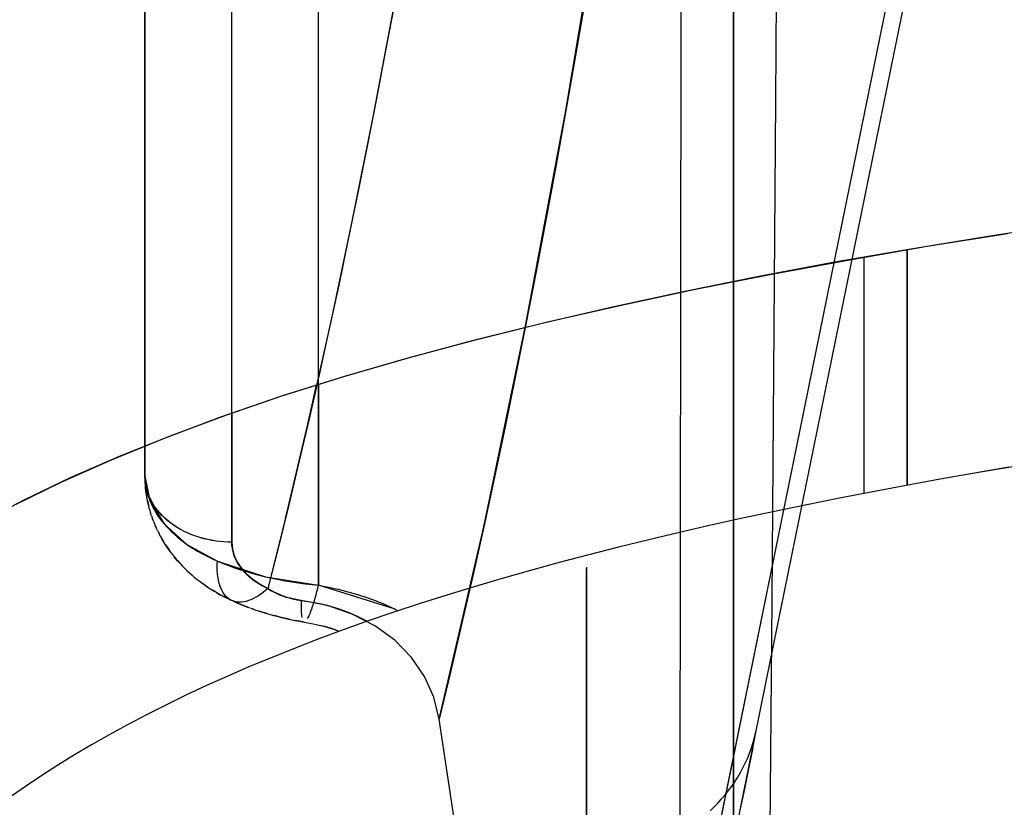
# Model space of a CAD drawing. Units: millimetres. Extents: x -604 to 23516, y 44 to 16109.
# Drawn here: x 12513 to 12536, y 4183 to 4201 of the extents above; entities that cross this region are included whole.
import ezdxf

# ---------------------------------------------------------------- set-up
doc = ezdxf.new("R2010")
doc.units = ezdxf.units.MM
doc.layers.add('______', color=7, linetype='Continuous')

# ---------------------------------------------------------------- blocks, each defined once
blk = doc.blocks.new('A$C1C164C05')
at = {"layer": '______'}
for p, q in [((1327.08, 765.032), (1326.799, 766.887)), ((1332.275, 766.22), (1332.542, 764.627)), ((1327.327, 763.543), (1327.03, 765.389)), ((1332.407, 765.42), (1332.542, 764.627)), ((1308.622, 765.276), (1324.656, 762.016)), ((1327.376, 763.21), (1327.08, 765.032)), ((1332.542, 764.627), (1332.681, 763.841)), ((1332.542, 764.627), (1332.681, 763.841)), ((1313.967, 764.189), (1335.344, 759.842)), ((1337.334, 759.842), (1315.956, 764.189)), ((1332.681, 763.841), (1332.823, 763.062)), ((1332.681, 763.841), (1332.823, 763.062)), ((1327.642, 761.72), (1327.327, 763.543)), ((1327.687, 761.422), (1327.376, 763.21)), ((1327.398, 763.081), (1332.819, 763.081)), ((1332.819, 763.081), (1327.398, 763.081)), ((1327.398, 763.081), (1330.716, 763.081)), ((1330.716, 763.081), (1327.398, 763.081)), ((1327.398, 763.081), (1329.445, 763.081)), ((1329.445, 763.081), (1327.398, 763.081)), ((1327.398, 763.081), (1328.205, 763.081)), ((1329.514, 763.081), (1327.398, 763.081)), ((1328.205, 763.081), (1332.819, 763.081)), ((1329.445, 763.081), (1332.819, 763.081)), ((1332.819, 763.081), (1329.445, 763.081)), ((1332.819, 763.081), (1329.514, 763.081)), ((1330.716, 763.081), (1332.819, 763.081)), ((1332.819, 763.081), (1330.716, 763.081)), ((1332.823, 763.062), (1332.968, 762.292)), ((1332.823, 763.062), (1332.968, 762.292)), ((1332.968, 762.292), (1333.116, 761.529)), ((1332.968, 762.292), (1333.116, 761.529)), ((1324.656, 762.016), (1340.689, 758.755)), ((1327.572, 762.083), (1330.716, 762.083)), ((1327.572, 762.083), (1333.008, 762.083)), ((1330.716, 762.083), (1333.008, 762.083)), ((1327.974, 759.927), (1327.642, 761.72)), ((1333.116, 761.529), (1333.267, 760.775)), ((1333.116, 761.529), (1333.267, 760.775)), ((1328.014, 759.674), (1327.687, 761.422)), ((1333.267, 760.775), (1333.422, 760.03)), ((1333.267, 760.775), (1333.422, 760.03)), ((1312.277, 760.141), (1323.964, 760.056)), ((1323.964, 760.056), (1335.446, 759.966)), ((1333.422, 760.03), (1333.58, 759.293)), ((1333.422, 760.03), (1333.58, 759.293)), ((1335.446, 759.966), (1346.682, 759.875)), ((1328.322, 758.177), (1327.974, 759.927)), ((1335.344, 759.842), (1356.722, 755.494)), ((1358.711, 755.494), (1337.334, 759.842)), ((1328.357, 757.967), (1328.014, 759.674)), ((1338.858, 759.532), (1338.426, 759.62)), ((1338.652, 759.566), (1338.426, 759.62)), ((1338.877, 759.495), (1338.652, 759.566)), ((1338.858, 759.532), (1339.303, 759.442)), ((1339.099, 759.408), (1338.877, 759.495)), ((1333.58, 759.293), (1333.741, 758.566)), ((1333.58, 759.293), (1333.741, 758.566)), ((1339.209, 759.359), (1339.099, 759.408)), ((1339.318, 759.305), (1339.209, 759.359)), ((1339.303, 759.442), (1339.76, 759.349)), ((1339.426, 759.247), (1339.318, 759.305)), ((1339.76, 759.349), (1340.228, 759.253)), ((1300.427, 759.088), (1323.964, 759.088)), ((1305.497, 759.088), (1326.647, 759.088)), ((1326.647, 759.088), (1305.497, 759.088)), ((1324.299, 759.088), (1306.821, 759.088)), ((1306.821, 759.088), (1324.299, 759.088)), ((1323.964, 759.088), (1346.682, 759.088)), ((1341.824, 759.088), (1324.299, 759.088)), ((1324.299, 759.088), (1341.824, 759.088)), ((1326.647, 759.088), (1347.402, 759.088)), ((1347.402, 759.088), (1326.647, 759.088)), ((1331.887, 759.088), (1328.132, 759.088)), ((1333.625, 759.088), (1331.887, 759.088)), ((1339.531, 759.185), (1339.426, 759.247)), ((1339.636, 759.119), (1339.531, 759.185)), ((1339.739, 759.049), (1339.636, 759.119)), ((1339.839, 758.975), (1339.739, 759.049)), ((1339.937, 758.897), (1339.839, 758.975)), ((1340.032, 758.816), (1339.937, 758.897)), ((1340.125, 758.732), (1340.032, 758.816)), ((1340.215, 758.643), (1340.125, 758.732)), ((1340.302, 758.552), (1340.215, 758.643)), ((1333.741, 758.566), (1333.906, 757.849)), ((1333.741, 758.566), (1333.906, 757.849)), ((1328.685, 756.472), (1328.322, 758.177)), ((1328.716, 756.305), (1328.357, 757.967)), ((1304.831, 757.894), (1322.412, 757.878)), ((1322.412, 757.878), (1340.008, 757.858)), ((1333.906, 757.849), (1334.074, 757.142)), ((1333.906, 757.849), (1334.074, 757.142)), ((1340.008, 757.858), (1375.13, 757.793)), ((1334.074, 757.142), (1334.245, 756.445)), ((1334.074, 757.142), (1334.245, 756.445)), ((1329.066, 754.813), (1328.685, 756.472)), ((1334.245, 756.445), (1334.42, 755.759)), ((1334.245, 756.445), (1334.42, 755.759)), ((1324.202, 755.236), (1319.046, 756.101)), ((1329.09, 754.689), (1328.716, 756.305)), ((1321.655, 755.675), (1322.937, 755.458)), ((1334.42, 755.759), (1334.598, 755.084)), ((1334.42, 755.759), (1334.598, 755.084)), ((1334.704, 755.707), (1334.741, 755.707)), ((1334.837, 755.707), (1334.736, 755.707)), ((1334.741, 755.707), (1334.846, 755.707)), ((1335.007, 755.707), (1334.837, 755.707)), ((1334.846, 755.707), (1335.018, 755.707)), ((1335.244, 755.707), (1335.007, 755.707)), ((1335.018, 755.707), (1335.256, 755.707)), ((1335.546, 755.707), (1335.244, 755.707)), ((1335.256, 755.707), (1335.56, 755.707)), ((1335.914, 755.707), (1335.546, 755.707)), ((1335.56, 755.707), (1335.927, 755.707)), ((1336.344, 755.707), (1335.914, 755.707)), ((1335.927, 755.707), (1336.359, 755.707)), ((1336.839, 755.707), (1336.344, 755.707)), ((1336.359, 755.707), (1336.852, 755.707)), ((1337.394, 755.707), (1336.839, 755.707)), ((1336.852, 755.707), (1337.406, 755.707)), ((1338.011, 755.707), (1337.394, 755.707)), ((1337.406, 755.707), (1338.021, 755.707)), ((1338.687, 755.707), (1338.011, 755.707)), ((1338.021, 755.707), (1338.695, 755.707)), ((1339.421, 755.707), (1338.687, 755.707)), ((1338.695, 755.707), (1339.428, 755.707)), ((1340.214, 755.707), (1339.421, 755.707)), ((1339.428, 755.707), (1340.218, 755.707)), ((1341.062, 755.707), (1340.214, 755.707)), ((1340.218, 755.707), (1341.065, 755.707)), ((1322.937, 755.458), (1324.202, 755.236)), ((1329.113, 754.317), (1324.202, 755.236)), ((1324.202, 755.236), (1325.453, 755.012)), ((1325.453, 755.012), (1326.689, 754.783)), ((1334.598, 755.084), (1334.779, 754.42)), ((1334.598, 755.084), (1334.779, 754.42)), ((1326.689, 754.783), (1327.909, 754.552)), ((1329.464, 753.201), (1329.066, 754.813)), ((1327.909, 754.552), (1329.113, 754.317)), ((1329.481, 753.123), (1329.09, 754.689)), ((1333.778, 753.345), (1329.113, 754.317)), ((1329.113, 754.317), (1330.303, 754.079)), ((1330.282, 754.084), (1329.187, 754.303)), ((1329.187, 754.302), (1333.77, 753.346)), ((1334.779, 754.42), (1334.964, 753.768)), ((1334.779, 754.42), (1334.964, 753.768)), ((1331.461, 753.841), (1330.282, 754.084)), ((1331.461, 753.841), (1330.283, 754.083)), ((1330.303, 754.079), (1331.476, 753.838)), ((1332.623, 753.595), (1331.461, 753.841)), ((1332.568, 753.607), (1331.461, 753.841)), ((1331.476, 753.838), (1332.635, 753.593)), ((1334.964, 753.768), (1335.152, 753.128)), ((1334.964, 753.768), (1335.152, 753.128)), ((1333.77, 753.346), (1332.623, 753.595)), ((1332.635, 753.593), (1333.778, 753.345)), ((1329.881, 751.64), (1329.464, 753.201)), ((1334.9, 753.094), (1333.77, 753.346)), ((1333.77, 753.346), (1335.186, 753.017)), ((1338.196, 752.318), (1333.778, 753.345)), ((1333.778, 753.345), (1334.905, 753.093)), ((1329.887, 751.608), (1329.481, 753.123)), ((1335.182, 753.029), (1334.9, 753.094)), ((1334.905, 753.093), (1336.018, 752.838)), ((1335.182, 753.03), (1335.124, 753.043)), ((1335.152, 753.128), (1335.344, 752.499)), ((1335.152, 753.128), (1335.344, 752.499)), ((1343.043, 753.058), (1338.196, 752.318)), ((1336.018, 752.838), (1337.114, 752.579)), ((1335.344, 752.499), (1335.539, 751.884)), ((1335.344, 752.499), (1335.539, 751.884)), ((1337.114, 752.579), (1338.196, 752.318)), ((1338.196, 752.318), (1337.695, 752.199)), ((1337.695, 752.199), (1337.219, 751.985)), ((1335.539, 751.884), (1335.737, 751.281)), ((1335.539, 751.884), (1335.737, 751.281)), ((1337.219, 751.985), (1336.777, 751.682)), ((1330.317, 750.132), (1329.881, 751.64)), ((1330.311, 750.15), (1329.887, 751.608)), ((1336.777, 751.682), (1336.385, 751.299)), ((1335.658, 751.284), (1335.705, 751.38)), ((1335.708, 751.373), (1335.658, 751.284)), ((1321.712, 751.299), (1322.828, 751.091)), ((1321.885, 751.267), (1324.314, 750.807)), ((1335.658, 751.284), (1335.116, 749.55)), ((1335.565, 751.079), (1335.658, 751.284)), ((1335.737, 751.281), (1335.94, 750.692)), ((1335.737, 751.281), (1335.94, 750.692)), ((1336.385, 751.299), (1336.049, 750.841)), ((1322.828, 751.091), (1323.932, 750.88)), ((1335.48, 750.87), (1335.565, 751.079)), ((1323.932, 750.88), (1325.023, 750.667)), ((1324.314, 750.807), (1326.681, 750.332)), ((1325.023, 750.667), (1326.1, 750.451)), ((1335.402, 750.658), (1335.48, 750.87)), ((1336.049, 750.841), (1335.781, 750.324)), ((1335.904, 750.586), (1335.948, 750.667)), ((1335.94, 750.692), (1336.145, 750.116)), ((1335.94, 750.692), (1336.145, 750.116)), ((1326.1, 750.451), (1327.165, 750.233)), ((1335.267, 750.225), (1335.331, 750.443)), ((1335.331, 750.443), (1335.402, 750.658)), ((1335.778, 750.319), (1335.839, 750.454)), ((1335.839, 750.454), (1335.904, 750.586)), ((1326.681, 750.332), (1328.987, 749.845)), ((1327.165, 750.233), (1328.217, 750.011)), ((1335.209, 750.003), (1335.267, 750.225)), ((1335.781, 750.324), (1335.584, 749.755)), ((1335.722, 750.181), (1335.778, 750.319)), ((1328.217, 750.011), (1329.255, 749.786)), ((1330.75, 748.75), (1330.311, 750.15)), ((1330.773, 748.68), (1330.317, 750.132)), ((1335.16, 749.778), (1335.209, 750.003)), ((1335.625, 749.897), (1335.671, 750.04)), ((1335.671, 750.04), (1335.722, 750.181)), ((1336.115, 749.847), (1336.165, 749.999)), ((1336.145, 750.116), (1336.353, 749.556)), ((1336.145, 750.116), (1336.353, 749.556)), ((1328.987, 749.845), (1331.233, 749.344)), ((1329.255, 749.786), (1330.279, 749.559)), ((1335.116, 749.55), (1335.16, 749.778)), ((1335.584, 749.755), (1335.467, 749.151)), ((1335.584, 749.753), (1335.625, 749.897)), ((1336.07, 749.693), (1336.121, 749.867)), ((1336.116, 749.848), (1336.07, 749.692)), ((1336.151, 749.955), (1336.116, 749.848)), ((1322.178, 749.55), (1319.489, 749.55)), ((1324.835, 749.55), (1322.178, 749.55)), ((1327.458, 749.55), (1324.835, 749.55)), ((1330.047, 749.55), (1327.458, 749.55)), ((1332.6, 749.55), (1330.047, 749.55)), ((1330.279, 749.559), (1331.29, 749.33)), ((1330.499, 749.55), (1335.116, 749.55)), ((1335.116, 749.55), (1332.6, 749.55)), ((1334.923, 748.332), (1335.116, 749.55)), ((1335.101, 749.396), (1335.116, 749.55)), ((1335.192, 749.531), (1335.116, 749.55)), ((1335.192, 749.531), (1335.116, 749.55)), ((1335.266, 749.512), (1335.192, 749.531)), ((1335.266, 749.512), (1335.192, 749.531)), ((1335.516, 749.457), (1335.547, 749.606)), ((1335.547, 749.606), (1335.584, 749.753)), ((1335.998, 749.386), (1336.03, 749.535)), ((1336.03, 749.535), (1336.07, 749.693)), ((1336.07, 749.692), (1336.048, 749.602)), ((1336.353, 749.556), (1336.563, 749.01)), ((1336.353, 749.556), (1336.563, 749.01)), ((1331.252, 749.339), (1330.514, 749.504)), ((1331.28, 749.332), (1331.004, 749.395)), ((1331.233, 749.344), (1333.417, 748.828)), ((1333.363, 748.84), (1331.252, 749.339)), ((1331.417, 749.3), (1331.28, 749.332)), ((1331.29, 749.33), (1332.287, 749.098)), ((1335.084, 749.242), (1335.101, 749.396)), ((1335.338, 749.492), (1335.266, 749.512)), ((1335.338, 749.492), (1335.266, 749.512)), ((1335.409, 749.472), (1335.338, 749.492)), ((1335.409, 749.472), (1335.338, 749.492)), ((1335.477, 749.452), (1335.409, 749.472)), ((1335.477, 749.452), (1335.409, 749.472)), ((1335.467, 749.151), (1335.489, 749.305)), ((1335.543, 749.432), (1335.477, 749.452)), ((1335.543, 749.432), (1335.477, 749.452)), ((1335.489, 749.305), (1335.516, 749.457)), ((1335.605, 749.412), (1335.543, 749.432)), ((1335.605, 749.412), (1335.543, 749.432)), ((1335.663, 749.392), (1335.605, 749.412)), ((1335.663, 749.392), (1335.605, 749.412)), ((1335.717, 749.372), (1335.663, 749.392)), ((1335.717, 749.372), (1335.663, 749.392)), ((1335.767, 749.353), (1335.717, 749.372)), ((1335.767, 749.353), (1335.717, 749.372)), ((1335.812, 749.334), (1335.767, 749.353)), ((1335.812, 749.334), (1335.767, 749.353)), ((1335.852, 749.316), (1335.812, 749.334)), ((1335.852, 749.316), (1335.812, 749.334)), ((1335.885, 749.298), (1335.852, 749.316)), ((1335.885, 749.298), (1335.852, 749.316)), ((1335.967, 749.221), (1335.998, 749.386)), ((1332.287, 749.098), (1333.271, 748.863)), ((1335.041, 748.936), (1335.064, 749.088)), ((1335.064, 749.088), (1335.084, 749.242)), ((1335.467, 749.151), (1335.406, 748.849)), ((1335.431, 748.946), (1335.467, 749.151)), ((1335.452, 749.048), (1335.46, 749.099)), ((1335.46, 749.099), (1335.467, 749.151)), ((1335.467, 749.151), (1335.528, 749.149)), ((1335.467, 749.151), (1335.528, 749.149)), ((1335.467, 749.151), (1335.528, 749.149)), ((1335.467, 749.151), (1335.528, 749.149)), ((1335.528, 749.149), (1335.586, 749.148)), ((1335.528, 749.149), (1335.586, 749.148)), ((1335.528, 749.149), (1335.586, 749.148)), ((1335.528, 749.149), (1335.586, 749.148)), ((1335.586, 749.148), (1335.641, 749.148)), ((1335.586, 749.148), (1335.641, 749.148)), ((1335.586, 749.148), (1335.641, 749.148)), ((1335.586, 749.148), (1335.641, 749.148)), ((1335.641, 749.148), (1335.693, 749.149)), ((1335.641, 749.148), (1335.693, 749.149)), ((1335.641, 749.148), (1335.693, 749.149)), ((1335.641, 749.148), (1335.693, 749.149)), ((1335.693, 749.149), (1335.742, 749.151)), ((1335.693, 749.149), (1335.742, 749.151)), ((1335.693, 749.149), (1335.742, 749.151)), ((1335.693, 749.149), (1335.742, 749.151)), ((1335.742, 749.151), (1335.787, 749.154)), ((1335.742, 749.151), (1335.787, 749.154)), ((1335.742, 749.151), (1335.787, 749.154)), ((1335.742, 749.151), (1335.787, 749.154)), ((1335.787, 749.154), (1335.828, 749.159)), ((1335.787, 749.154), (1335.828, 749.159)), ((1335.787, 749.154), (1335.828, 749.159)), ((1335.787, 749.154), (1335.828, 749.159)), ((1335.828, 749.159), (1335.864, 749.164)), ((1335.828, 749.159), (1335.864, 749.164)), ((1335.828, 749.159), (1335.864, 749.164)), ((1335.828, 749.159), (1335.864, 749.164)), ((1335.927, 749.008), (1335.948, 749.114)), ((1335.948, 749.114), (1335.927, 749.008)), ((1335.948, 749.114), (1335.967, 749.221)), ((1335.967, 749.221), (1335.948, 749.114)), ((1333.271, 748.863), (1334.239, 748.626)), ((1335.016, 748.783), (1335.041, 748.936)), ((1335.406, 748.849), (1335.363, 748.72)), ((1335.373, 748.746), (1335.431, 748.946)), ((1335.404, 748.844), (1335.418, 748.895)), ((1335.418, 748.895), (1335.431, 748.946)), ((1335.431, 748.946), (1335.442, 748.996)), ((1335.442, 748.996), (1335.431, 748.946)), ((1335.442, 748.996), (1335.452, 749.048)), ((1335.452, 749.048), (1335.442, 748.996)), ((1335.883, 748.797), (1335.906, 748.902)), ((1335.899, 748.873), (1335.883, 748.798)), ((1335.906, 748.902), (1335.927, 749.008)), ((1336.563, 749.01), (1336.776, 748.479)), ((1336.563, 749.01), (1336.776, 748.479)), ((1331.205, 747.417), (1330.75, 748.75)), ((1331.247, 747.302), (1330.773, 748.68)), ((1333.587, 748.786), (1333.361, 748.841)), ((1333.431, 748.824), (1333.37, 748.839)), ((1333.417, 748.828), (1335.194, 748.386)), ((1333.431, 748.824), (1335.194, 748.386)), ((1334.239, 748.626), (1335.194, 748.386)), ((1334.956, 748.481), (1334.987, 748.632)), ((1334.987, 748.632), (1335.016, 748.783)), ((1335.363, 748.72), (1335.286, 748.542)), ((1335.294, 748.557), (1335.373, 748.746)), ((1335.315, 748.603), (1335.336, 748.649)), ((1335.336, 748.649), (1335.354, 748.697)), ((1335.354, 748.697), (1335.373, 748.746)), ((1335.373, 748.746), (1335.389, 748.794)), ((1335.389, 748.794), (1335.404, 748.844)), ((1335.832, 748.589), (1335.858, 748.693)), ((1335.859, 748.694), (1335.833, 748.591)), ((1335.858, 748.693), (1335.883, 748.797)), ((1335.883, 748.798), (1335.859, 748.694)), ((1334.923, 748.332), (1334.956, 748.481)), ((1335.194, 748.386), (1335.294, 748.557)), ((1335.286, 748.542), (1335.194, 748.386)), ((1335.194, 748.386), (1335.222, 748.428)), ((1335.222, 748.428), (1335.247, 748.47)), ((1335.271, 748.514), (1335.247, 748.47)), ((1335.247, 748.47), (1335.271, 748.513)), ((1335.271, 748.513), (1335.294, 748.557)), ((1335.294, 748.557), (1335.315, 748.603)), ((1335.776, 748.384), (1335.804, 748.486)), ((1335.804, 748.486), (1335.832, 748.589)), ((1335.833, 748.591), (1335.813, 748.517)), ((1336.776, 748.479), (1336.99, 747.963)), ((1336.776, 748.479), (1336.99, 747.963)), ((1334.563, 747.223), (1334.923, 748.332)), ((1334.847, 748.039), (1334.886, 748.184)), ((1334.886, 748.184), (1334.923, 748.332)), ((1334.986, 748.036), (1335.097, 748.201)), ((1335.097, 748.202), (1334.987, 748.038)), ((1335.07, 748.159), (1335.097, 748.201)), ((1335.194, 748.386), (1335.097, 748.201)), ((1335.194, 748.386), (1335.097, 748.202)), ((1335.097, 748.201), (1335.122, 748.246)), ((1335.122, 748.246), (1335.097, 748.202)), ((1335.122, 748.246), (1335.147, 748.292)), ((1335.147, 748.292), (1335.122, 748.246)), ((1335.147, 748.292), (1335.171, 748.338)), ((1335.171, 748.338), (1335.147, 748.292)), ((1335.171, 748.338), (1335.194, 748.386)), ((1335.194, 748.386), (1335.171, 748.338)), ((1335.194, 748.386), (1335.241, 748.332)), ((1335.194, 748.386), (1335.241, 748.332)), ((1335.194, 748.386), (1335.241, 748.332)), ((1335.194, 748.386), (1335.241, 748.332)), ((1335.241, 748.332), (1335.284, 748.277)), ((1335.241, 748.332), (1335.284, 748.277)), ((1335.241, 748.332), (1335.284, 748.277)), ((1335.241, 748.332), (1335.284, 748.277)), ((1335.284, 748.277), (1335.325, 748.221)), ((1335.284, 748.277), (1335.325, 748.221)), ((1335.284, 748.277), (1335.325, 748.221)), ((1335.284, 748.277), (1335.325, 748.221)), ((1335.325, 748.221), (1335.362, 748.165)), ((1335.325, 748.221), (1335.362, 748.165)), ((1335.325, 748.221), (1335.362, 748.165)), ((1335.325, 748.221), (1335.362, 748.165)), ((1335.681, 748.085), (1335.714, 748.183)), ((1335.746, 748.285), (1335.714, 748.185)), ((1335.714, 748.183), (1335.745, 748.282)), ((1335.745, 748.282), (1335.776, 748.384)), ((1335.767, 748.356), (1335.746, 748.285)), ((1334.806, 747.896), (1334.847, 748.039)), ((1334.862, 747.893), (1334.986, 748.036)), ((1334.987, 748.038), (1334.863, 747.894)), ((1334.894, 747.927), (1334.925, 747.962)), ((1334.925, 747.962), (1334.956, 747.998)), ((1334.957, 748), (1334.926, 747.963)), ((1334.956, 747.998), (1334.986, 748.036)), ((1334.987, 748.038), (1334.957, 748)), ((1334.986, 748.036), (1335.015, 748.076)), ((1335.016, 748.077), (1334.987, 748.038)), ((1335.015, 748.076), (1335.043, 748.117)), ((1335.043, 748.118), (1335.016, 748.077)), ((1335.043, 748.117), (1335.07, 748.159)), ((1335.362, 748.165), (1335.396, 748.108)), ((1335.362, 748.165), (1335.396, 748.108)), ((1335.362, 748.165), (1335.396, 748.108)), ((1335.362, 748.165), (1335.396, 748.108)), ((1335.396, 748.108), (1335.426, 748.051)), ((1335.396, 748.108), (1335.426, 748.051)), ((1335.396, 748.108), (1335.426, 748.051)), ((1335.396, 748.108), (1335.426, 748.051)), ((1335.426, 748.051), (1335.451, 747.994)), ((1335.426, 748.051), (1335.451, 747.994)), ((1335.426, 748.051), (1335.451, 747.994)), ((1335.426, 748.051), (1335.451, 747.994)), ((1335.451, 747.994), (1335.473, 747.938)), ((1335.451, 747.994), (1335.473, 747.938)), ((1335.451, 747.994), (1335.473, 747.938)), ((1335.451, 747.994), (1335.473, 747.938)), ((1335.636, 747.957), (1335.599, 747.858)), ((1335.599, 747.858), (1335.635, 747.956)), ((1335.647, 747.989), (1335.681, 748.085)), ((1335.675, 748.068), (1335.647, 747.99)), ((1336.99, 747.963), (1337.208, 747.46)), ((1336.99, 747.963), (1337.208, 747.46)), ((1334.587, 747.678), (1334.729, 747.774)), ((1334.73, 747.774), (1334.588, 747.679)), ((1334.623, 747.699), (1334.659, 747.723)), ((1334.659, 747.723), (1334.694, 747.747)), ((1334.694, 747.747), (1334.729, 747.774)), ((1334.717, 747.619), (1334.763, 747.756)), ((1334.729, 747.774), (1334.862, 747.893)), ((1334.729, 747.774), (1334.763, 747.801)), ((1334.863, 747.894), (1334.73, 747.774)), ((1334.763, 747.756), (1334.806, 747.896)), ((1334.763, 747.801), (1334.797, 747.83)), ((1334.831, 747.862), (1334.797, 747.831)), ((1334.797, 747.83), (1334.83, 747.861)), ((1334.83, 747.861), (1334.862, 747.893)), ((1334.862, 747.893), (1334.831, 747.862)), ((1334.862, 747.893), (1334.894, 747.927)), ((1335.473, 747.938), (1335.489, 747.882)), ((1335.473, 747.938), (1335.489, 747.882)), ((1335.473, 747.938), (1335.489, 747.882)), ((1335.473, 747.938), (1335.489, 747.882)), ((1335.489, 747.882), (1335.501, 747.827)), ((1335.489, 747.882), (1335.501, 747.827)), ((1335.489, 747.882), (1335.501, 747.827)), ((1335.489, 747.882), (1335.501, 747.827)), ((1335.501, 747.827), (1335.507, 747.773)), ((1335.501, 747.827), (1335.507, 747.773)), ((1335.501, 747.827), (1335.507, 747.773)), ((1335.501, 747.827), (1335.507, 747.773)), ((1335.508, 747.72), (1335.504, 747.669)), ((1335.508, 747.72), (1335.504, 747.669)), ((1335.508, 747.72), (1335.504, 747.669)), ((1335.508, 747.72), (1335.504, 747.669)), ((1335.507, 747.773), (1335.508, 747.72)), ((1335.507, 747.773), (1335.508, 747.72)), ((1335.507, 747.773), (1335.508, 747.72)), ((1335.507, 747.773), (1335.508, 747.72)), ((1335.52, 747.667), (1335.56, 747.761)), ((1335.56, 747.761), (1335.52, 747.666)), ((1335.56, 747.761), (1335.599, 747.858)), ((1335.599, 747.858), (1335.56, 747.761)), ((1322.999, 747.554), (1321.285, 747.554)), ((1322.999, 747.554), (1321.285, 747.554)), ((1324.682, 747.554), (1322.999, 747.554)), ((1324.682, 747.554), (1322.999, 747.554)), ((1326.333, 747.554), (1324.682, 747.554)), ((1326.333, 747.554), (1324.682, 747.554)), ((1327.955, 747.554), (1326.333, 747.554)), ((1327.955, 747.554), (1326.333, 747.554)), ((1329.545, 747.554), (1327.955, 747.554)), ((1329.545, 747.554), (1327.955, 747.554)), ((1331.104, 747.554), (1329.545, 747.554)), ((1331.104, 747.554), (1329.545, 747.554)), ((1332.632, 747.554), (1331.104, 747.554)), ((1332.632, 747.554), (1331.104, 747.554)), ((1331.159, 747.554), (1332.632, 747.554)), ((1331.159, 747.554), (1332.632, 747.554)), ((1332.632, 747.554), (1334.129, 747.554)), ((1332.632, 747.554), (1334.129, 747.554)), ((1334.129, 747.554), (1332.632, 747.554)), ((1334.129, 747.554), (1332.632, 747.554)), ((1334.129, 747.554), (1334.123, 747.374)), ((1334.129, 747.554), (1334.123, 747.374)), ((1334.129, 747.554), (1334.128, 747.465)), ((1334.129, 747.554), (1334.128, 747.465)), ((1334.129, 747.554), (1334.285, 747.568)), ((1334.285, 747.568), (1334.129, 747.554)), ((1334.129, 747.554), (1334.169, 747.555)), ((1334.169, 747.555), (1334.129, 747.554)), ((1334.169, 747.555), (1334.207, 747.557)), ((1334.207, 747.557), (1334.169, 747.555)), ((1334.207, 747.557), (1334.247, 747.561)), ((1334.247, 747.561), (1334.207, 747.557)), ((1334.247, 747.561), (1334.285, 747.568)), ((1334.439, 747.61), (1334.285, 747.568)), ((1334.285, 747.568), (1334.438, 747.609)), ((1334.285, 747.568), (1334.324, 747.575)), ((1334.324, 747.575), (1334.362, 747.585)), ((1334.362, 747.585), (1334.4, 747.596)), ((1334.4, 747.596), (1334.438, 747.609)), ((1334.438, 747.609), (1334.587, 747.678)), ((1334.438, 747.609), (1334.475, 747.624)), ((1334.588, 747.679), (1334.439, 747.61)), ((1334.475, 747.624), (1334.513, 747.64)), ((1334.513, 747.64), (1334.55, 747.658)), ((1334.55, 747.658), (1334.587, 747.678)), ((1334.587, 747.678), (1334.623, 747.699)), ((1334.668, 747.485), (1334.717, 747.619)), ((1335.419, 747.446), (1335.458, 747.529)), ((1335.458, 747.529), (1335.419, 747.446)), ((1335.458, 747.529), (1335.432, 747.487)), ((1335.458, 747.529), (1335.432, 747.487)), ((1335.478, 747.574), (1335.458, 747.529)), ((1335.478, 747.574), (1335.458, 747.529)), ((1335.478, 747.574), (1335.458, 747.529)), ((1335.478, 747.574), (1335.458, 747.529)), ((1335.478, 747.574), (1335.52, 747.667)), ((1335.52, 747.666), (1335.478, 747.574)), ((1335.494, 747.621), (1335.478, 747.574)), ((1335.494, 747.621), (1335.478, 747.574)), ((1335.494, 747.621), (1335.478, 747.574)), ((1335.494, 747.621), (1335.478, 747.574)), ((1335.504, 747.669), (1335.494, 747.621)), ((1335.504, 747.669), (1335.494, 747.621)), ((1335.504, 747.669), (1335.494, 747.621)), ((1335.504, 747.669), (1335.494, 747.621)), ((1331.673, 746.157), (1331.205, 747.417)), ((1331.734, 746.004), (1331.247, 747.302)), ((1334.123, 747.374), (1334.104, 747.191)), ((1334.123, 747.374), (1334.104, 747.191)), ((1334.115, 747.283), (1334.104, 747.191)), ((1334.115, 747.283), (1334.104, 747.191)), ((1334.123, 747.374), (1334.115, 747.283)), ((1334.123, 747.374), (1334.115, 747.283)), ((1334.128, 747.465), (1334.123, 747.374)), ((1334.128, 747.465), (1334.123, 747.374)), ((1334.563, 747.223), (1334.617, 747.352)), ((1334.617, 747.352), (1334.668, 747.485)), ((1335.114, 747.276), (1335.053, 747.259)), ((1335.114, 747.276), (1335.053, 747.259)), ((1335.172, 747.297), (1335.114, 747.276)), ((1335.172, 747.297), (1335.114, 747.276)), ((1335.226, 747.321), (1335.172, 747.297)), ((1335.226, 747.321), (1335.172, 747.297)), ((1335.276, 747.348), (1335.226, 747.321)), ((1335.276, 747.348), (1335.226, 747.321)), ((1335.322, 747.378), (1335.276, 747.348)), ((1335.322, 747.378), (1335.276, 747.348)), ((1335.293, 747.212), (1335.336, 747.287)), ((1335.337, 747.288), (1335.294, 747.212)), ((1335.364, 747.411), (1335.322, 747.378)), ((1335.364, 747.411), (1335.322, 747.378)), ((1335.336, 747.287), (1335.378, 747.366)), ((1335.378, 747.366), (1335.337, 747.288)), ((1335.4, 747.447), (1335.364, 747.411)), ((1335.4, 747.447), (1335.364, 747.411)), ((1335.378, 747.366), (1335.419, 747.446)), ((1335.419, 747.446), (1335.378, 747.366)), ((1335.432, 747.487), (1335.4, 747.447)), ((1335.432, 747.487), (1335.4, 747.447)), ((1337.208, 747.46), (1337.427, 746.972)), ((1337.208, 747.46), (1337.427, 746.972)), ((1334.104, 747.191), (1334.07, 747.005)), ((1334.104, 747.191), (1334.07, 747.005)), ((1334.089, 747.098), (1334.07, 747.005)), ((1334.089, 747.098), (1334.07, 747.005)), ((1334.104, 747.191), (1334.089, 747.098)), ((1334.104, 747.191), (1334.089, 747.098)), ((1334.179, 746.523), (1334.563, 747.223)), ((1334.476, 747.033), (1334.52, 747.126)), ((1334.52, 747.126), (1334.563, 747.223)), ((1334.637, 747.22), (1334.563, 747.223)), ((1334.637, 747.22), (1334.563, 747.223)), ((1334.71, 747.219), (1334.637, 747.22)), ((1334.71, 747.219), (1334.637, 747.22)), ((1334.782, 747.221), (1334.71, 747.219)), ((1334.782, 747.221), (1334.71, 747.219)), ((1334.853, 747.227), (1334.782, 747.221)), ((1334.853, 747.227), (1334.782, 747.221)), ((1334.921, 747.234), (1334.853, 747.227)), ((1334.921, 747.234), (1334.853, 747.227)), ((1334.988, 747.245), (1334.921, 747.234)), ((1334.988, 747.245), (1334.921, 747.234)), ((1335.053, 747.259), (1334.988, 747.245)), ((1335.053, 747.259), (1334.988, 747.245)), ((1335.171, 747.014), (1335.218, 747.088)), ((1335.218, 747.088), (1335.264, 747.163)), ((1335.264, 747.163), (1335.234, 747.114)), ((1335.293, 747.212), (1335.264, 747.163)), ((1335.294, 747.212), (1335.264, 747.163)), ((1334.022, 746.819), (1333.959, 746.637)), ((1334.022, 746.819), (1333.959, 746.637)), ((1334.022, 746.819), (1333.993, 746.727)), ((1334.022, 746.819), (1333.993, 746.727)), ((1334.07, 747.005), (1334.022, 746.819)), ((1334.07, 747.005), (1334.022, 746.819)), ((1334.048, 746.912), (1334.022, 746.819)), ((1334.048, 746.912), (1334.022, 746.819)), ((1334.07, 747.005), (1334.048, 746.912)), ((1334.07, 747.005), (1334.048, 746.912)), ((1334.334, 746.767), (1334.383, 746.853)), ((1334.383, 746.853), (1334.43, 746.942)), ((1334.43, 746.942), (1334.476, 747.033)), ((1334.985, 746.757), (1335.036, 746.824)), ((1335.036, 746.824), (1335.087, 746.894)), ((1335.124, 746.945), (1335.038, 746.826)), ((1335.123, 746.944), (1335.087, 746.894)), ((1335.123, 746.944), (1335.171, 747.014)), ((1335.168, 747.011), (1335.124, 746.945)), ((1337.427, 746.972), (1337.649, 746.498)), ((1337.427, 746.972), (1337.649, 746.498)), ((1333.959, 746.637), (1333.881, 746.461)), ((1333.959, 746.637), (1333.881, 746.461)), ((1333.959, 746.637), (1333.922, 746.548)), ((1333.959, 746.637), (1333.922, 746.548)), ((1333.993, 746.727), (1333.959, 746.637)), ((1333.993, 746.727), (1333.959, 746.637)), ((1334.179, 746.523), (1334.232, 746.602)), ((1334.232, 746.602), (1334.284, 746.683)), ((1334.284, 746.683), (1334.334, 746.767)), ((1334.833, 746.579), (1334.888, 746.642)), ((1334.931, 746.692), (1334.888, 746.642)), ((1334.931, 746.692), (1334.985, 746.757)), ((1333.707, 745.996), (1334.179, 746.523)), ((1333.881, 746.461), (1333.789, 746.295)), ((1333.881, 746.461), (1333.789, 746.295)), ((1333.836, 746.377), (1333.789, 746.295)), ((1333.836, 746.377), (1333.789, 746.295)), ((1333.881, 746.461), (1333.836, 746.377)), ((1333.881, 746.461), (1333.836, 746.377)), ((1333.922, 746.548), (1333.881, 746.461)), ((1333.922, 746.548), (1333.881, 746.461)), ((1334.01, 746.303), (1334.067, 746.374)), ((1334.067, 746.374), (1334.124, 746.447)), ((1334.124, 746.447), (1334.179, 746.523)), ((1334.613, 746.357), (1334.671, 746.413)), ((1334.721, 746.461), (1334.671, 746.413)), ((1334.721, 746.461), (1334.778, 746.519)), ((1334.778, 746.519), (1334.833, 746.579)), ((1337.649, 746.498), (1337.873, 746.037)), ((1337.649, 746.498), (1337.873, 746.037)), ((1332.152, 744.969), (1331.673, 746.157)), ((1333.684, 746.142), (1333.567, 746.004)), ((1333.684, 746.142), (1333.567, 746.004)), ((1333.684, 746.142), (1333.627, 746.071)), ((1333.684, 746.142), (1333.627, 746.071)), ((1333.789, 746.295), (1333.684, 746.142)), ((1333.789, 746.295), (1333.684, 746.142)), ((1333.738, 746.217), (1333.684, 746.142)), ((1333.738, 746.217), (1333.684, 746.142)), ((1333.789, 746.295), (1333.738, 746.217)), ((1333.789, 746.295), (1333.738, 746.217)), ((1333.831, 746.11), (1333.892, 746.171)), ((1333.892, 746.171), (1333.952, 746.236)), ((1333.952, 746.236), (1334.01, 746.303)), ((1334.376, 746.161), (1334.317, 746.118)), ((1334.376, 746.161), (1334.438, 746.208)), ((1334.438, 746.208), (1334.499, 746.259)), ((1334.501, 746.26), (1334.465, 746.231)), ((1334.553, 746.305), (1334.499, 746.259)), ((1334.554, 746.306), (1334.501, 746.26)), ((1334.553, 746.305), (1334.613, 746.357)), ((1334.595, 746.342), (1334.554, 746.306)), ((1332.234, 744.787), (1331.734, 746.004)), ((1333.173, 745.669), (1333.707, 745.996)), ((1333.567, 746.004), (1333.441, 745.883)), ((1333.567, 746.004), (1333.441, 745.883)), ((1333.505, 745.941), (1333.441, 745.883)), ((1333.505, 745.941), (1333.441, 745.883)), ((1333.567, 746.004), (1333.505, 745.941)), ((1333.567, 746.004), (1333.505, 745.941)), ((1333.627, 746.071), (1333.567, 746.004)), ((1333.627, 746.071), (1333.567, 746.004)), ((1333.578, 745.895), (1333.643, 745.944)), ((1333.643, 745.944), (1333.707, 745.996)), ((1333.707, 745.996), (1333.769, 746.052)), ((1333.769, 746.052), (1333.831, 746.11)), ((1333.995, 745.916), (1333.93, 745.881)), ((1334.04, 745.94), (1333.933, 745.882)), ((1333.995, 745.916), (1334.062, 745.952)), ((1334.062, 745.952), (1334.128, 745.992)), ((1334.13, 745.993), (1334.064, 745.954)), ((1334.19, 746.031), (1334.128, 745.992)), ((1334.192, 746.032), (1334.13, 745.993)), ((1334.19, 746.031), (1334.254, 746.073)), ((1334.256, 746.074), (1334.192, 746.032)), ((1334.254, 746.073), (1334.317, 746.118)), ((1334.319, 746.119), (1334.256, 746.074)), ((1337.873, 746.037), (1338.099, 745.591)), ((1337.873, 746.037), (1338.099, 745.591)), ((1333.168, 745.697), (1333.026, 745.634)), ((1333.168, 745.697), (1333.026, 745.634)), ((1333.168, 745.697), (1333.097, 745.664)), ((1333.168, 745.697), (1333.097, 745.664)), ((1333.307, 745.78), (1333.168, 745.697)), ((1333.307, 745.78), (1333.168, 745.697)), ((1333.238, 745.737), (1333.168, 745.697)), ((1333.238, 745.737), (1333.168, 745.697)), ((1333.173, 745.669), (1333.242, 745.697)), ((1333.307, 745.78), (1333.238, 745.737)), ((1333.307, 745.78), (1333.238, 745.737)), ((1333.242, 745.697), (1333.31, 745.731)), ((1333.441, 745.883), (1333.307, 745.78)), ((1333.441, 745.883), (1333.307, 745.78)), ((1333.374, 745.829), (1333.307, 745.78)), ((1333.374, 745.829), (1333.307, 745.78)), ((1333.31, 745.731), (1333.379, 745.767)), ((1333.441, 745.883), (1333.374, 745.829)), ((1333.441, 745.883), (1333.374, 745.829)), ((1333.379, 745.767), (1333.446, 745.806)), ((1333.381, 745.664), (1333.451, 745.685)), ((1333.446, 745.806), (1333.512, 745.849)), ((1333.521, 745.707), (1333.451, 745.685)), ((1333.512, 745.849), (1333.578, 745.895)), ((1333.521, 745.707), (1333.59, 745.732)), ((1333.659, 745.758), (1333.59, 745.732)), ((1333.639, 745.751), (1333.592, 745.732)), ((1333.659, 745.758), (1333.727, 745.785)), ((1333.727, 745.785), (1333.796, 745.816)), ((1333.862, 745.847), (1333.796, 745.816)), ((1333.862, 745.847), (1333.93, 745.881)), ((1322.598, 745.557), (1317.395, 745.557)), ((1317.957, 745.557), (1322.992, 745.557)), ((1319.978, 745.557), (1323.318, 745.557)), ((1319.978, 745.557), (1323.318, 745.557)), ((1320.493, 745.557), (1322.992, 745.557)), ((1323.318, 745.557), (1321.663, 745.557)), ((1327.672, 745.557), (1322.598, 745.557)), ((1322.992, 745.557), (1325.453, 745.557)), ((1322.992, 745.557), (1327.877, 745.557)), ((1326.536, 745.557), (1323.318, 745.557)), ((1324.942, 745.557), (1323.318, 745.557)), ((1323.318, 745.557), (1326.536, 745.557)), ((1326.536, 745.557), (1324.942, 745.557)), ((1325.453, 745.557), (1327.877, 745.557)), ((1329.633, 745.557), (1326.536, 745.557)), ((1328.1, 745.557), (1326.536, 745.557)), ((1326.536, 745.557), (1329.633, 745.557)), ((1332.608, 745.557), (1327.672, 745.557)), ((1327.877, 745.557), (1330.262, 745.557)), ((1327.877, 745.557), (1332.608, 745.557)), ((1329.633, 745.557), (1328.1, 745.557)), ((1332.608, 745.557), (1329.633, 745.557)), ((1331.136, 745.557), (1329.633, 745.557)), ((1329.633, 745.557), (1332.608, 745.557)), ((1330.262, 745.557), (1332.608, 745.557)), ((1332.608, 745.557), (1331.136, 745.557)), ((1331.915, 745.557), (1332.608, 745.557)), ((1332.608, 745.557), (1331.915, 745.557)), ((1332.608, 745.557), (1333.173, 745.669)), ((1332.745, 745.566), (1332.608, 745.557)), ((1332.745, 745.566), (1332.608, 745.557)), ((1332.676, 745.56), (1332.608, 745.557)), ((1332.676, 745.56), (1332.608, 745.557)), ((1332.608, 745.557), (1332.68, 745.559)), ((1332.68, 745.559), (1332.608, 745.557)), ((1332.745, 745.566), (1332.676, 745.56)), ((1332.745, 745.566), (1332.676, 745.56)), ((1332.68, 745.559), (1332.751, 745.565)), ((1332.748, 745.561), (1332.68, 745.559)), ((1332.748, 745.561), (1332.68, 745.559)), ((1332.885, 745.591), (1332.745, 745.566)), ((1332.885, 745.591), (1332.745, 745.566)), ((1332.814, 745.576), (1332.745, 745.566)), ((1332.814, 745.576), (1332.745, 745.566)), ((1332.748, 745.561), (1332.819, 745.566)), ((1332.819, 745.566), (1332.748, 745.561)), ((1332.751, 745.565), (1332.823, 745.573)), ((1332.885, 745.591), (1332.814, 745.576)), ((1332.885, 745.591), (1332.814, 745.576)), ((1332.889, 745.571), (1332.819, 745.566)), ((1332.889, 745.571), (1332.819, 745.566)), ((1332.823, 745.573), (1332.894, 745.586)), ((1333.026, 745.634), (1332.885, 745.591)), ((1333.026, 745.634), (1332.885, 745.591)), ((1332.956, 745.61), (1332.885, 745.591)), ((1332.956, 745.61), (1332.885, 745.591)), ((1332.889, 745.571), (1332.96, 745.58)), ((1332.96, 745.58), (1332.889, 745.571)), ((1332.894, 745.586), (1332.964, 745.601)), ((1333.026, 745.634), (1332.956, 745.61)), ((1333.026, 745.634), (1332.956, 745.61)), ((1333.029, 745.589), (1332.96, 745.58)), ((1333.03, 745.589), (1332.96, 745.58)), ((1332.964, 745.601), (1333.034, 745.62)), ((1333.097, 745.664), (1333.026, 745.634)), ((1333.097, 745.664), (1333.026, 745.634)), ((1333.029, 745.589), (1333.101, 745.601)), ((1333.101, 745.601), (1333.03, 745.589)), ((1333.034, 745.62), (1333.103, 745.643)), ((1333.17, 745.614), (1333.101, 745.601)), ((1333.171, 745.614), (1333.101, 745.601)), ((1333.103, 745.643), (1333.173, 745.669)), ((1333.17, 745.614), (1333.241, 745.629)), ((1333.242, 745.629), (1333.171, 745.614)), ((1333.241, 745.629), (1333.312, 745.647)), ((1333.277, 745.638), (1333.242, 745.629)), ((1333.381, 745.664), (1333.312, 745.647)), ((1338.099, 745.591), (1338.326, 745.158)), ((1338.099, 745.591), (1338.326, 745.158)), ((1338.326, 745.158), (1338.556, 744.737)), ((1338.326, 745.158), (1338.556, 744.737)), ((1332.644, 743.849), (1332.152, 744.969)), ((1332.745, 743.646), (1332.234, 744.787)), ((1338.556, 744.737), (1338.787, 744.331)), ((1338.556, 744.737), (1338.787, 744.331)), ((1338.787, 744.331), (1339.02, 743.936)), ((1338.787, 744.331), (1339.02, 743.936)), ((1339.02, 743.936), (1339.256, 743.555)), ((1339.02, 743.936), (1339.256, 743.555)), ((1333.145, 742.799), (1332.644, 743.849)), ((1333.265, 742.579), (1332.745, 743.646)), ((1339.256, 743.555), (1339.492, 743.186)), ((1339.256, 743.555), (1339.492, 743.186)), ((1339.492, 743.186), (1339.73, 742.83)), ((1339.492, 743.186), (1339.73, 742.83)), ((1333.658, 741.814), (1333.145, 742.799)), ((1339.73, 742.83), (1339.97, 742.485)), ((1339.73, 742.83), (1339.97, 742.485))]:
    blk.add_line(p, q, dxfattribs=at)

msp = doc.modelspace()

# ---------------------------------------------------------------- block references
at = {"rotation": 270}
msp.add_blockref('A$C1C164C05', (11770.48, 5522.783), dxfattribs=at)

doc.saveas('drawing.dxf')
